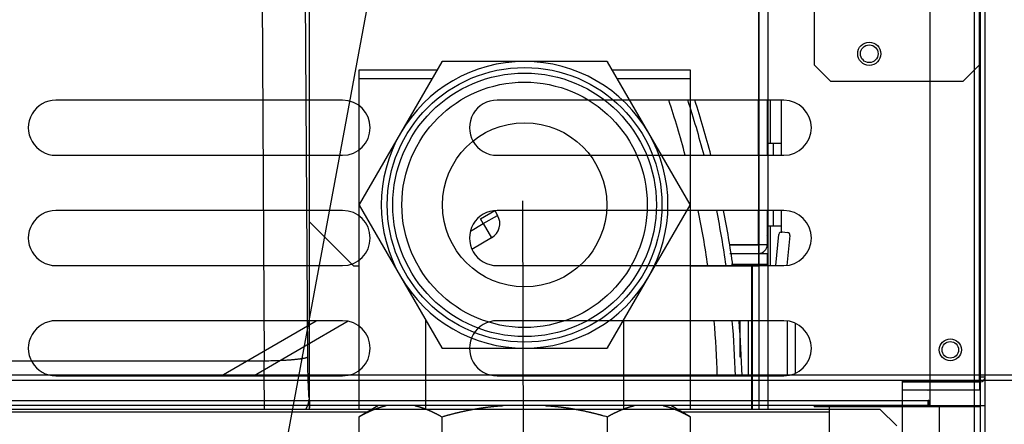
# Model space of a CAD drawing. Extents: x -222 to 438, y -200 to 1127.
# Drawn here: x 89 to 268, y 30 to 104 of the extents above; entities that cross this region are included whole.
import ezdxf

# ---------------------------------------------------------------- set-up
doc = ezdxf.new("R2010")
doc.units = 0
doc.layers.get('0').update_dxf_attribs({"linetype": 'CONTINUOUS'})
for name, color, linetype in [('2', 7, 'CONTINUOUS'), ('3', 7, 'CONTINUOUS'), ('4', 7, 'CONTINUOUS'), ('5', 7, 'CONTINUOUS')]:
    doc.layers.add(name, color=color, linetype=linetype)
doc.layers.get('0').off()
doc.styles.get("Standard").update_dxf_attribs({"font": 'monotxt.shx'})
doc.dimstyles.new('DSTYLE2', dxfattribs={"dimtxt": 32, "dimasz": 25, "dimexe": 0.5, "dimexo": 1, "dimgap": 0.75, "dimtad": 1, "dimrnd": 0.01, "dimzin": 11, "dimcen": 0.09, "dimazin": 3, "dimtp": 0.7, "dimtm": 1, "dimtfac": 1, "dimtdec": 4, "dimtofl": 0, "dimtmove": 0, "dimatfit": 3, "dimtolj": 1, "dimtzin": 0})

# ---------------------------------------------------------------- blocks, each defined once
blk = doc.blocks.new('_AH13')
at = {"color": 0, "linetype": 'CONTINUOUS'}
blk.add_solid([(0, 0), (1, -0.166667), (1, 0.166667), (0, 0)], dxfattribs=at)
blk = doc.blocks.new('*D7366')
at = {"layer": '3', "color": 1, "linetype": 'CONTINUOUS'}
for p, q in [((261.3254, 936.18803), (372.73751, 936.18803)), ((367.73751, 936.18803), (367.73751, 485.03804)), ((367.73751, 33.888056), (367.73751, 485.03804)), ((274.12547, 33.888056), (372.73751, 33.888056))]:
    blk.add_line(p, q, dxfattribs=at)
at = {"layer": '3', "color": 1, "xscale": 25, "yscale": 25, "zscale": 25}
for p, rotation in [((367.73751, 936.18803), 270), ((367.73751, 33.888056), 450)]:
    blk.add_blockref('_AH13', p, dxfattribs=dict(at, rotation=rotation))
at = {"layer": '3', "color": 1, "linetype": 'CONTINUOUS'}
blk.add_text('900', height=32, rotation=90, dxfattribs=at).set_placement((360.22751, 437.03804))
blk = doc.blocks.new('*D7367')
at = {"layer": '3', "color": 1, "linetype": 'CONTINUOUS'}
for p, q in [((238.13, 949.69), (438.02, 949.69)), ((433.02, 949.69), (433.02, 477.19)), ((433.02, 4.69), (433.02, 477.19)), ((212.87, 4.69), (438.02, 4.69))]:
    blk.add_line(p, q, dxfattribs=at)
at = {"layer": '3', "color": 1, "xscale": 25, "yscale": 25, "zscale": 25}
for p, rotation in [((433.02, 949.69), 270), ((433.02, 4.69), 90)]:
    blk.add_blockref('_AH13', p, dxfattribs=dict(at, rotation=rotation))
at = {"layer": '3', "color": 1, "linetype": 'CONTINUOUS'}
blk.add_text('945', height=32, rotation=90, dxfattribs=at).set_placement((425.51, 429.19))
blk = doc.blocks.new('*D7372')
at = {"layer": '4', "color": 1, "linetype": 'CONTINUOUS'}
blk.add_line((162.54271, 163.0251), (119.94406, -67.095724), dxfattribs=at)
blk = doc.blocks.new('*D7376')
at = {"layer": '5', "color": 1, "linetype": 'CONTINUOUS'}
for p, q in [((-89.328045, 83.532682), (-89.328045, -200.12753)), ((340.67192, 27.732701), (340.67192, -200.12753)), ((-89.328045, -195.12753), (125.67194, -195.12753)), ((340.67192, -195.12753), (125.67194, -195.12753))]:
    blk.add_line(p, q, dxfattribs=at)
at = {"layer": '5', "color": 1, "xscale": 25, "yscale": 25, "zscale": 25}
for p, rotation in [((-89.328045, -195.12753), 360), ((340.67192, -195.12753), 540)]:
    blk.add_blockref('_AH13', p, dxfattribs=dict(at, rotation=rotation))
at = {"layer": '5', "color": 1, "linetype": 'CONTINUOUS'}
blk.add_text('430', height=32, rotation=360, dxfattribs=at).set_placement((77.671939, -187.61753))
blk = doc.blocks.new('*D7378')
at = {"layer": '2', "color": 1, "linetype": 'CONTINUOUS'}
blk.add_line((180.26965, 71.032172), (180.49228, -57.922339), dxfattribs=at)
blk.add_circle((180.54408, -87.922294), 30, dxfattribs=at)
blk.add_text('5', height=30, dxfattribs=at).set_placement((165.54408, -102.92229))
blk = doc.blocks.new('*D7379')
at = {"layer": '2', "color": 1, "linetype": 'CONTINUOUS'}
blk.add_line((245.92303, 122.6625), (362.80222, 122.97954), dxfattribs=at)
blk.add_circle((392.80211, 123.06091), 30, dxfattribs=at)
blk.add_text('3', height=30, dxfattribs=at).set_placement((377.80211, 108.06091))

msp = doc.modelspace()

# ---------------------------------------------------------------- linework, layer by layer
at = {"layer": '2', "color": 7, "linetype": 'CONTINUOUS'}
for p, q in [((263.22542, 420.30546), (263.2254, 39.106029)), ((264.12544, 39.106015), (264.12544, 420.30546)), ((249.3254, 38.305509), (249.32536, 38.205655)), ((263.12541, 39.005551), (263.2254, 39.005497)), ((263.22542, 38.205543), (263.12552, 38.205543)), ((263.2254, 39.005497), (263.2254, 39.106029)), ((263.2254, 39.005497), (263.2254, 38.205497)), ((263.22542, 39.106015), (264.12544, 39.106015)), ((263.3254, 39.105498), (263.29611, 39.106029)), ((263.3254, 39.106029), (263.3254, 39.105498))]:
    msp.add_line(p, q, dxfattribs=at)
at = {"layer": '2', "color": 150, "linetype": 'CONTINUOUS'}
for p, q in [((223.12543, 193.20549), (223.12547, 33.205467)), ((224.72549, 193.20554), (224.72543, 33.2055)), ((223.02546, 175.70584), (223.02546, 59.205998)), ((150.62519, 94.805553), (164.74633, 94.805553)), ((150.62519, 93.205553), (150.62519, 94.805553)), ((196.50092, 94.805553), (210.62519, 94.805553)), ((210.62519, 94.805553), (210.62519, 93.205553)), ((263.12543, 38.305508), (263.12544, 95.705494)), ((150.62515, 93.205594), (163.82257, 93.205553)), ((150.62519, 33.205501), (150.62519, 93.205553)), ((197.42468, 93.205553), (210.62517, 93.205594)), ((210.62519, 93.205553), (210.62519, 33.2055)), ((149.62544, 59.20562), (141.62403, 67.207086)), ((149.6254, 59.205498), (149.62536, 59.205542)), ((149.62544, 59.205498), (149.6254, 59.205498)), ((150.62519, 59.205647), (149.62544, 59.20562)), ((210.62519, 59.205495), (210.62517, 59.205548)), ((223.02543, 59.205974), (210.62519, 59.205975)), ((223.12543, 59.20594), (223.02543, 59.205974)), ((223.12541, 57.205495), (223.12547, 57.205473)), ((162.62519, 49.480047), (162.62519, 33.205501)), ((198.62519, 33.2055), (198.62519, 49.485464)), ((249.12543, 38.305509), (263.12543, 38.305508)), ((249.12543, 24.805509), (249.12543, 38.305509)), ((249.22543, 38.205666), (263.12548, 38.205665)), ((263.12548, 38.20561), (263.12543, 36.705546)), ((263.12548, 36.705665), (249.22543, 36.705666)), ((253.82541, 36.705481), (253.82536, 36.705543)), ((263.12541, 36.705546), (263.12541, 36.705402))]:
    msp.add_line(p, q, dxfattribs=at)
at = {"layer": '2', "color": 1, "linetype": 'CONTINUOUS'}
for p, q in [((141.55098, 151.7146), (141.55098, 35.319604)), ((141.62401, 34.135527), (141.62401, 151.71603)), ((132.91767, 121.95811), (133.4119, 41.958129)), ((141.29825, 42.700824), (140.80402, 122.70081)), ((133.4119, 41.958129), (-48.087135, 41.958129)), ((141.62403, 33.205467), (141.62401, 34.135527))]:
    msp.add_line(p, q, dxfattribs=at)
at = {"layer": '2', "color": 30, "linetype": 'CONTINUOUS'}
for p, q in [((263.12543, 95.705494), (263.12543, 149.70549)), ((233.12543, 111.20549), (233.12543, 95.705494)), ((233.12543, 95.705494), (236.12543, 92.705494)), ((260.12543, 92.705494), (263.12543, 95.705494)), ((236.12543, 92.705494), (260.12543, 92.705494))]:
    msp.add_line(p, q, dxfattribs=at)
at = {"layer": '2', "color": 40, "linetype": 'CONTINUOUS'}
for p, q in [((165.59028, 96.267322), (158.10697, 83.305841)), ((180.62363, 96.305841), (165.657, 96.305841)), ((195.59026, 96.305841), (180.62363, 96.305841)), ((203.14029, 83.305841), (195.65697, 96.267322)), ((158.10697, 83.305841), (150.62365, 70.344359)), ((210.6236, 70.344359), (203.14029, 83.305841)), ((150.62365, 70.267322), (158.10697, 57.305841)), ((203.14029, 57.305841), (210.6236, 70.267322)), ((158.10697, 57.305841), (165.59028, 44.344359)), ((195.65697, 44.344359), (203.14029, 57.305841)), ((165.657, 44.305841), (180.62363, 44.305841)), ((180.62363, 44.305841), (195.59026, 44.305841))]:
    msp.add_line(p, q, dxfattribs=at)
at = {"layer": '2', "color": 6, "linetype": 'CONTINUOUS'}
for p, q in [((221.82544, 33.2055), (221.82544, 59.205495)), ((221.9254, 33.205467), (221.9254, 59.205548))]:
    msp.add_line(p, q, dxfattribs=at)
at = {"layer": '2', "color": 94, "linetype": 'CONTINUOUS'}
for p, q in [((245.12541, 33.2055), (-161.87459, 33.205505)), ((248.12541, 30.2055), (245.12541, 33.2055))]:
    msp.add_line(p, q, dxfattribs=at)
at = {"layer": '2', "color": 40, "linetype": 'CONTINUOUS'}
for points in [[(165.59028, 96.267322), (165.5925, 96.268609, -0.000021289), (165.59472, 96.269895, -0.000021289), (165.59695, 96.271182, -0.000021289), (165.59917, 96.272468, -0.0000212889), (165.60139, 96.273754, -0.000021289), (165.60361, 96.27504, -0.0000212892), (165.60584, 96.276325, -0.0000212889), (165.60806, 96.277611, -0.000021288), (165.61028, 96.278896, -0.0000212892), (165.61251, 96.280181, -0.0000212923), (165.61473, 96.281466, -0.000021288), (165.61695, 96.28275, -0.0000212771), (165.61918, 96.284035, -0.0000212922), (165.6214, 96.285319, -0.0000213302), (165.62363, 96.286603, -0.0000212771), (165.62585, 96.287887, -0.0000211473), (165.62807, 96.28917, -0.0000213307), (165.6303, 96.290454, -0.0000217628), (165.63253, 96.29174, -0.0000211446), (165.63475, 96.293021, -0.0000197439), (165.63695, 96.294293, -0.0000217908), (165.6392, 96.295586, -0.0000259737), (165.64149, 96.296909, -0.0000197168), (165.64365, 96.298151, -0.0000067711), (165.64559, 96.299274, -0.0000278082), (165.6481, 96.300715, -0.0000478491), (165.65195, 96.302935, -0.0000233967), (165.657, 96.305841, -0.000012399)], [(195.59025, 96.305841), (195.59137, 96.3052, -0.000010647), (195.59248, 96.30456, -0.0000106479), (195.59359, 96.303919, -0.000010648), (195.59471, 96.303278, -0.0000106474), (195.59582, 96.302637, -0.0000106471), (195.59693, 96.301996, -0.000010647), (195.59805, 96.301355, -0.0000106467), (195.59916, 96.300714, -0.0000106459), (195.60027, 96.300073, -0.0000106463), (195.60138, 96.299432, -0.0000106476), (195.6025, 96.298791, -0.0000106452), (195.60361, 96.298149, -0.0000106393), (195.60472, 96.297508, -0.0000106468), (195.60583, 96.296867, -0.0000106654), (195.60695, 96.296226, -0.0000106388), (195.60806, 96.295584, -0.0000105734), (195.60917, 96.294943, -0.0000106649), (195.61028, 96.294302, -0.0000108806), (195.6114, 96.293659, -0.0000105714), (195.61251, 96.293019, -0.000009871), (195.61361, 96.292383, -0.0000108938), (195.61473, 96.291736, -0.000012984), (195.61588, 96.291074, -0.0000098568), (195.61696, 96.290453, -0.0000033864), (195.61793, 96.289891, -0.0000139), (195.61918, 96.28917, -0.0000239164), (195.6211, 96.288058, -0.0000116951), (195.62363, 96.286603, -0.0000061982)], [(195.62363, 96.286603), (195.62474, 96.285961, -0.0000106419), (195.62585, 96.285319, -0.000010641), (195.62696, 96.284678, -0.0000106408), (195.62807, 96.284036, -0.0000106413), (195.62918, 96.283394, -0.0000106418), (195.6303, 96.282751, -0.000010642), (195.63141, 96.282109, -0.0000106421), (195.63252, 96.281467, -0.000010642), (195.63363, 96.280825, -0.0000106429), (195.63474, 96.280182, -0.0000106447), (195.63585, 96.27954, -0.0000106428), (195.63696, 96.278898, -0.0000106377), (195.63808, 96.278255, -0.0000106453), (195.63919, 96.277612, -0.0000106647), (195.6403, 96.27697, -0.0000106383), (195.64141, 96.276327, -0.0000105738), (195.64252, 96.275684, -0.0000106657), (195.64363, 96.275041, -0.0000108821), (195.64475, 96.274397, -0.0000105731), (195.64586, 96.273755, -0.0000098728), (195.64696, 96.273117, -0.0000108969), (195.64808, 96.272469, -0.0000129896), (195.64923, 96.271806, -0.00000986), (195.6503, 96.271183, -0.0000033847), (195.65128, 96.27062, -0.000013908), (195.65253, 96.269896, -0.0000239324), (195.65445, 96.268782, -0.0000117013), (195.65697, 96.267322, -0.0000062008)], [(150.62365, 70.267322), (150.62365, 70.268863, -0.000012776), (150.62365, 70.270404, -0.0000127773), (150.62364, 70.271946, -0.0000127777), (150.62364, 70.273487, -0.0000127767), (150.62364, 70.275028, -0.0000127762), (150.62364, 70.276569, -0.0000127759), (150.62364, 70.27811, -0.0000127757), (150.62364, 70.279651, -0.0000127751), (150.62364, 70.281192, -0.0000127749), (150.62363, 70.282733, -0.0000127744), (150.62363, 70.284274, -0.000012774), (150.62363, 70.285814, -0.0000127737), (150.62363, 70.287355, -0.0000127733), (150.62363, 70.288896, -0.0000127729), (150.62363, 70.290437, -0.0000127726), (150.62363, 70.291977, -0.0000127721), (150.62363, 70.293518, -0.0000127719), (150.62363, 70.295058, -0.0000127713), (150.62363, 70.296599, -0.000012771), (150.62363, 70.298139, -0.0000127706), (150.62363, 70.29968, -0.0000127703), (150.62363, 70.30122, -0.00001277), (150.62363, 70.30276, -0.0000127696), (150.62363, 70.304301, -0.0000127688), (150.62363, 70.305841, -0.000012769), (150.62363, 70.307381, -0.0000127692), (150.62363, 70.308921, -0.0000127688), (150.62363, 70.310462, -0.000012769), (150.62363, 70.312002, -0.00001277), (150.62363, 70.313543, -0.0000127723), (150.62363, 70.315083, -0.00001277), (150.62363, 70.316623, -0.000012764), (150.62363, 70.318164, -0.0000127733), (150.62363, 70.319705, -0.0000127967), (150.62363, 70.321245, -0.000012765), (150.62363, 70.322786, -0.0000126876), (150.62363, 70.324326, -0.0000127979), (150.62363, 70.325867, -0.0000130578), (150.62363, 70.327411, -0.000012687), (150.62363, 70.328949, -0.0000118466), (150.62364, 70.330478, -0.0000130757), (150.62364, 70.332031, -0.000015587), (150.62364, 70.333621, -0.0000118313), (150.62364, 70.335113, -0.000004061), (150.62364, 70.336462, -0.0000166893), (150.62364, 70.338195, -0.0000287188), (150.62365, 70.340865, -0.0000140413), (150.62365, 70.34436, -0.0000074407)], [(210.6236, 70.34436), (210.6236, 70.341792, -0.000021289), (210.62361, 70.339225, -0.000021289), (210.62361, 70.336657, -0.000021289), (210.62361, 70.334089, -0.0000212889), (210.62361, 70.331521, -0.000021289), (210.62362, 70.328953, -0.0000212892), (210.62362, 70.326385, -0.0000212889), (210.62362, 70.323817, -0.000021288), (210.62362, 70.321249, -0.0000212892), (210.62362, 70.318681, -0.0000212923), (210.62362, 70.316113, -0.000021288), (210.62362, 70.313545, -0.0000212771), (210.62363, 70.310977, -0.0000212922), (210.62363, 70.308409, -0.0000213302), (210.62363, 70.305841, -0.0000212771), (210.62363, 70.303273, -0.0000211473), (210.62363, 70.300706, -0.0000213307), (210.62362, 70.298137, -0.0000217628), (210.62362, 70.295564, -0.0000211446), (210.62362, 70.293001, -0.0000197439), (210.62362, 70.290454, -0.0000217908), (210.62362, 70.287865, -0.0000259737), (210.62362, 70.285216, -0.0000197168), (210.62362, 70.282729, -0.0000067711), (210.62362, 70.280481, -0.0000278082), (210.62361, 70.277593, -0.0000478491), (210.62361, 70.273146, -0.0000233967), (210.6236, 70.267321, -0.000012399)], [(165.657, 44.305841), (165.65477, 44.307122, -0.000021289), (165.65255, 44.308403, -0.000021289), (165.65032, 44.309685, -0.000021289), (165.6481, 44.310967, -0.0000212889), (165.64587, 44.312249, -0.000021289), (165.64365, 44.313531, -0.0000212892), (165.64142, 44.314813, -0.0000212889), (165.6392, 44.316096, -0.000021288), (165.63697, 44.317378, -0.0000212892), (165.63475, 44.318661, -0.0000212923), (165.63252, 44.319944, -0.000021288), (165.6303, 44.321228, -0.0000212771), (165.62807, 44.322511, -0.0000212922), (165.62585, 44.323795, -0.0000213302), (165.62363, 44.325079, -0.0000212771), (165.6214, 44.326363, -0.0000211473), (165.61918, 44.327647, -0.0000213307), (165.61695, 44.328932, -0.0000217628), (165.61473, 44.330219, -0.0000211446), (165.61251, 44.331501, -0.0000197439), (165.6103, 44.332776, -0.0000217908), (165.60806, 44.334071, -0.0000259737), (165.60577, 44.335397, -0.0000197168), (165.60361, 44.336642, -0.0000067711), (165.60167, 44.337768, -0.0000278083), (165.59917, 44.339214, -0.0000478491), (165.59532, 44.341442, -0.0000233967), (165.59028, 44.34436, -0.000012399)], [(195.65697, 44.34436), (195.65564, 44.343588, -0.000012776), (195.6543, 44.342815, -0.0000127773), (195.65297, 44.342043, -0.0000127777), (195.65164, 44.341271, -0.0000127767), (195.6503, 44.340499, -0.0000127762), (195.64897, 44.339727, -0.0000127759), (195.64764, 44.338955, -0.0000127757), (195.6463, 44.338184, -0.0000127751), (195.64497, 44.337412, -0.0000127749), (195.64363, 44.336641, -0.0000127744), (195.6423, 44.335869, -0.0000127741), (195.64097, 44.335098, -0.0000127737), (195.63963, 44.334327, -0.0000127733), (195.6383, 44.333555, -0.0000127729), (195.63696, 44.332784, -0.0000127726), (195.63563, 44.332013, -0.0000127721), (195.6343, 44.331243, -0.0000127719), (195.63296, 44.330472, -0.0000127713), (195.63163, 44.329701, -0.000012771), (195.6303, 44.32893, -0.0000127706), (195.62896, 44.32816, -0.0000127703), (195.62763, 44.32739, -0.00001277), (195.62629, 44.326619, -0.0000127696), (195.62496, 44.325849, -0.0000127688), (195.62363, 44.325079, -0.000012769), (195.62229, 44.324309, -0.0000127692), (195.62096, 44.323539, -0.0000127688), (195.61962, 44.322769, -0.000012769), (195.61829, 44.321999, -0.0000127701), (195.61696, 44.321229, -0.0000127723), (195.61562, 44.320459, -0.00001277), (195.61429, 44.319689, -0.000012764), (195.61295, 44.31892, -0.0000127733), (195.61162, 44.31815, -0.0000127967), (195.61028, 44.31738, -0.000012765), (195.60895, 44.316611, -0.0000126876), (195.60761, 44.315841, -0.000012798), (195.60628, 44.315071, -0.0000130578), (195.60494, 44.3143, -0.000012687), (195.60361, 44.313532, -0.0000118466), (195.60228, 44.312769, -0.0000130757), (195.60094, 44.311994, -0.000015587), (195.59956, 44.3112, -0.0000118313), (195.59827, 44.310455, -0.000004061), (195.5971, 44.309782, -0.0000166893), (195.5956, 44.308917, -0.0000287188), (195.59328, 44.307585, -0.0000140413), (195.59025, 44.305841, -0.0000074407)]]:
    msp.add_lwpolyline(points, format="xyb", dxfattribs=at)
at = {"layer": '2', "color": 150, "linetype": 'CONTINUOUS'}
for points in [[(223.02546, 59.205998), (223.02546, 59.205975), (223.02546, 59.205953), (223.02546, 59.20593), (223.02546, 59.205908), (223.02546, 59.205885), (223.02546, 59.205863), (223.02546, 59.20584), (223.02546, 59.205818), (223.02546, 59.205795), (223.02546, 59.205773), (223.02546, 59.20575), (223.02546, 59.205728), (223.02546, 59.205705), (223.02546, 59.205683), (223.02546, 59.205663), (223.02546, 59.205638), (223.02546, 59.205599), (223.02546, 59.205548)], [(249.22543, 36.705492), (249.22543, 36.705492), (249.22543, 36.705492), (249.22543, 36.705492), (249.22543, 36.705492), (249.22543, 36.705492), (249.22543, 36.705492), (249.22543, 36.705492), (249.22543, 36.705492), (249.22543, 36.705492), (249.22543, 36.705492), (249.22543, 36.705492), (249.22543, 36.705492), (249.22543, 36.705492), (249.22543, 36.705492), (249.22543, 36.705492), (249.22543, 36.705492), (249.22543, 36.705492), (249.22543, 36.705492)], [(253.82536, 36.705543), (253.82536, 36.705548), (253.82536, 36.705554), (253.82536, 36.705559), (253.82536, 36.705565), (253.82536, 36.705571), (253.82536, 36.705576), (253.82536, 36.705582), (253.82536, 36.705588), (253.82536, 36.705593), (253.82536, 36.705599), (253.82536, 36.705604), (253.82536, 36.70561), (253.82536, 36.705616), (253.82536, 36.705621), (253.82536, 36.705626), (253.82536, 36.705633), (253.82536, 36.705642), (253.82536, 36.705655)]]:
    msp.add_lwpolyline(points, dxfattribs=at)
at = {"layer": '2', "color": 1, "linetype": 'CONTINUOUS'}
for points in [[(141.29825, 42.700824), (141.26405, 42.66772, -0.064359956), (141.21235, 42.634254, -0.037749386), (141.1425, 42.600393, -0.024190982), (141.05467, 42.566264, -0.017459809), (140.94746, 42.531994, -0.012748516), (140.82134, 42.497701, -0.0097652648), (140.67536, 42.4635, -0.0076304428), (140.51025, 42.429514, -0.0062306546), (140.32526, 42.395885, -0.0051292987), (140.12141, 42.362728, -0.0043500472), (139.89827, 42.330197, -0.0037104583), (139.65713, 42.298395, -0.0032387208), (139.3979, 42.267484, -0.0028418842), (139.12207, 42.237548, -0.0025398494), (138.82988, 42.208747, -0.0022715876), (138.52316, 42.181146, -0.0020539913), (138.20253, 42.154897, -0.00188743), (137.86928, 42.130025, -0.0017667132), (137.52408, 42.106667, -0.0015971944), (137.17085, 42.084859, -0.0014104256), (136.81138, 42.064734, -0.0014388827), (136.43926, 42.046129, -0.0015733554), (136.05289, 42.029097, -0.0011701694), (135.68632, 42.014111, -0.0004808893), (135.35205, 42.001428, -0.0014780329), (134.92366, 41.988877, -0.0023543493), (134.26811, 41.974321, -0.0011560797), (133.4119, 41.958129, -0.0006238996)], [(141.55098, 35.319604), (141.54605, 35.251428, -0.003759873), (141.54008, 35.18299, -0.0037022297), (141.53304, 35.114278, -0.003682071), (141.52496, 35.045313, -0.0037088846), (141.51578, 34.976101, -0.0037160276), (141.50553, 34.906662, -0.0037187681), (141.49416, 34.836999, -0.0037165044), (141.48171, 34.767132, -0.003722739), (141.46811, 34.697066, -0.0037208149), (141.4534, 34.626821, -0.0037243768), (141.43754, 34.556404, -0.003719086), (141.42054, 34.485834, -0.0037184276), (141.40237, 34.415121, -0.0037151271), (141.38306, 34.344277, -0.0037215391), (141.36254, 34.27331, -0.0037036957), (141.34088, 34.202263, -0.0036774244), (141.31802, 34.131156, -0.003701581), (141.29395, 34.059907, -0.003775397), (141.2686, 33.988494, -0.0036516469), (141.24222, 33.917328, -0.0033956202), (141.21483, 33.84656, -0.0037505453), (141.18563, 33.77465, -0.0044777467), (141.1543, 33.701077, -0.0033567494), (141.12417, 33.631997, -0.0010979428), (141.09633, 33.569543, -0.004765005), (141.05778, 33.4895, -0.0081383586), (140.99482, 33.36647, -0.0039066888), (140.91019, 33.205501, -0.0020434086)], [(141.62403, 34.135494), (141.62395, 34.10514, -0.0012907751), (141.62371, 34.074735, -0.0012835136), (141.62332, 34.044278, -0.0012818607), (141.62277, 34.013772, -0.0012869909), (141.62205, 33.983216, -0.0012894496), (141.62119, 33.952611, -0.0012913676), (141.62015, 33.921958, -0.0012926857), (141.61896, 33.891258, -0.001295282), (141.6176, 33.860511, -0.0012969114), (141.61609, 33.829718, -0.001299494), (141.6144, 33.79888, -0.0013006497), (141.61256, 33.767998, -0.0013023301), (141.61054, 33.737074, -0.001304683), (141.60836, 33.706105, -0.0013093966), (141.60602, 33.675091, -0.0013073441), (141.60351, 33.644044, -0.0013013478), (141.60082, 33.612969, -0.001314252), (141.59797, 33.581823, -0.0013437842), (141.59494, 33.550589, -0.001305812), (141.59176, 33.519447, -0.0012194037), (141.58844, 33.488455, -0.0013500251), (141.58487, 33.456924, -0.0016157446), (141.58101, 33.424615, -0.0012220447), (141.57728, 33.394261, -0.0004087797), (141.57383, 33.366801, -0.0017361222), (141.569, 33.331465, -0.0029935229), (141.56105, 33.276949, -0.0014566716), (141.55033, 33.205501, -0.00076841)]]:
    msp.add_lwpolyline(points, format="xyb", dxfattribs=at)
at = {"layer": '2', "color": 7, "linetype": 'CONTINUOUS'}
msp.add_lwpolyline([(264.1254, 39.105498), (264.1254, 39.105498), (264.1254, 39.105498), (264.1254, 39.105498), (264.1254, 39.105498), (264.1254, 39.105498), (264.1254, 39.105498), (264.1254, 39.105498), (264.1254, 39.105498), (264.1254, 39.105498), (264.1254, 39.105498), (264.1254, 39.105498), (264.1254, 39.105498), (264.1254, 39.105498), (264.1254, 39.105498), (264.1254, 39.105498), (264.1254, 39.105498), (264.1254, 39.105498), (264.1254, 39.105498)], dxfattribs=at)
at = {"layer": '2', "color": 150, "linetype": 'CONTINUOUS'}
msp.add_lwpolyline([(253.40541, 36.705318), (253.40541, 36.705332), (253.40541, 36.705346, 1), (253.4054, 36.70536), (253.4054, 36.705374), (253.4054, 36.705388), (253.4054, 36.705402), (253.4054, 36.705416), (253.4054, 36.70543), (253.4054, 36.705444), (253.4054, 36.705458), (253.4054, 36.705472), (253.4054, 36.705487), (253.40539, 36.705501), (253.40539, 36.705515), (253.40539, 36.705527), (253.40539, 36.705543), (253.40539, 36.705567), (253.40539, 36.705599)], format="xyb", dxfattribs=at)
at = {"layer": '2', "color": 30, "linetype": 'CONTINUOUS'}
msp.add_circle((243.12543, 97.705494), 2.1, dxfattribs=at)
at = {"layer": '2', "color": 150, "linetype": 'CONTINUOUS'}
for centre, radius in [((243.12543, 97.705494), 1.6), ((257.8254, 44.005513), 2)]:
    msp.add_circle(centre, radius, dxfattribs=at)
at = {"layer": '2', "color": 40, "linetype": 'CONTINUOUS'}
for radius in [24.9015, 23.9015]:
    msp.add_circle((180.62363, 70.305841), radius, dxfattribs=at)
at = {"layer": '2', "color": 6, "linetype": 'CONTINUOUS'}
for radius in [22.25, 14.9]:
    msp.add_circle((180.62363, 70.305841), radius, dxfattribs=at)
at = {"layer": '2', "color": 7, "linetype": 'CONTINUOUS'}
msp.add_circle((257.8254, 44.005498), 1.5, dxfattribs=at)
at = {"layer": '2', "color": 40, "linetype": 'CONTINUOUS'}
for start, end in [(89.999998, 150), (30, 89.999998), (150, 210), (330, 390), (210, 270), (270, 330)]:
    msp.add_arc((180.62363, 70.305841), 26, start, end, dxfattribs=at)
at = {"layer": '2', "color": 1, "linetype": 'CONTINUOUS'}
msp.add_arc((133.12423, 55.20554), 8.5, 0, 0.40913245, dxfattribs=at)
at = {"layer": '2', "color": 150, "linetype": 'CONTINUOUS'}
for centre, radius, start, end in [((249.22543, 36.605492), 1.6, 89.999997, 93.583221), ((249.22543, 36.605492), 0.1, 89.999997, 180), ((253.72541, 38.305478), 1.6, 270, 273.57635)]:
    msp.add_arc(centre, radius, start, end, dxfattribs=at)
at = {"layer": '2', "color": 7, "linetype": 'CONTINUOUS'}
for radius in [0.9, 0.1]:
    msp.add_arc((263.2254, 39.105498), radius, 270, 360, dxfattribs=at)
at = {"layer": '2', "color": 1, "linetype": 'CONTINUOUS', "extrusion": (0.095933, 0.095933, 0.095933)}
msp.add_open_spline([(141.62412, 33.205501), (141.62413, 40.538848), (141.62413, 47.872195), (141.62413, 55.205543)], degree=3, dxfattribs=at)
at = {"layer": '2', "color": 1, "linetype": 'CONTINUOUS', "extrusion": (2.363063, 2.363063, 2.363063)}
msp.add_open_spline([(133.44309, 33.205501), (133.4395, 33.746383), (133.42995, 35.354287), (133.41793, 38.260205), (133.4131, 40.698058), (133.4119, 41.958129)], degree=3, knots=[2.3630635, 2.3630635, 2.3630635, 2.3630635, 2.4937776, 2.7404204, 3, 3, 3, 3], dxfattribs=at)
at = {"layer": '2', "color": 1, "linetype": 'CONTINUOUS', "extrusion": (2, 2, 2)}
msp.add_open_spline([(141.55098, 35.319604), (141.51557, 35.790746), (141.45073, 36.824435), (141.37453, 38.599037), (141.32096, 40.574455), (141.30275, 41.976221), (141.29825, 42.700824)], degree=3, knots=[2, 2, 2, 2, 2.2469845, 2.4937776, 2.7404204, 3, 3, 3, 3], dxfattribs=at)
msp.add_open_spline([(141.55098, 35.319604), (141.59642, 34.885376), (141.62401, 34.488668), (141.62403, 34.135494)], degree=3, dxfattribs=at)
at = {"layer": '3', "color": 7, "linetype": 'CONTINUOUS'}
for p, q in [((254.12545, 933.88815), (254.1257, 33.887956)), ((264.12547, 33.888056), (264.12547, 933.88806)), ((-170.57448, 34.788021), (253.82543, 34.788021)), ((253.82547, 34.888056), (253.92547, 34.888056)), ((253.82547, 34.788056), (253.82547, 34.888056)), ((253.82547, 33.888056), (253.82547, 34.788056)), ((253.82547, 34.688056), (253.92536, 34.688095)), ((253.92547, 34.888056), (253.92547, 33.888056)), ((253.82547, 33.888056), (-170.57453, 33.888056)), ((253.92536, 33.887956), (253.82547, 33.888056)), ((253.92547, 33.888056), (254.12568, 33.888056)), ((254.12568, 33.888056), (264.12547, 33.888056))]:
    msp.add_line(p, q, dxfattribs=at)
at = {"layer": '3', "color": 94, "linetype": 'CONTINUOUS'}
for p, q in [((152.0256, 32.688041), (-54.190742, 32.688038)), ((235.87223, 32.688042), (209.22165, 32.688042))]:
    msp.add_line(p, q, dxfattribs=at)
at = {"layer": '3', "color": 40, "linetype": 'CONTINUOUS'}
for p, q in [((154.10409, 33.888056), (150.62355, 31.878712)), ((210.62352, 31.878712), (207.14316, 33.888056)), ((235.87214, 33.688104), (235.87223, 28.03373)), ((255.87223, 28.03373), (255.87223, 33.688045)), ((150.62365, 18.497413), (150.62365, 31.878611)), ((165.59028, 31.878712), (165.59028, 18.4974)), ((165.65706, 18.4974), (165.65706, 31.878712)), ((195.59026, 31.878712), (195.59026, 18.4974)), ((195.65704, 18.4974), (195.65704, 31.878712)), ((210.6236, 31.878611), (210.6236, 18.497413))]:
    msp.add_line(p, q, dxfattribs=at)
at = {"layer": '3', "color": 30, "linetype": 'CONTINUOUS'}
for p, q in [((233.12543, 33.888056), (233.12543, 33.688045)), ((236.12543, 33.688045), (233.12543, 33.688045)), ((236.12537, 33.688104), (236.12543, 33.888056)), ((260.12543, 33.688045), (236.12543, 33.688045)), ((260.1254, 33.887956), (260.1254, 33.688104)), ((263.12543, 33.688045), (260.12543, 33.688045)), ((263.12543, 33.688045), (263.12537, 33.887956))]:
    msp.add_line(p, q, dxfattribs=at)
at = {"layer": '3', "color": 40, "linetype": 'CONTINUOUS'}
for points in [[(150.62355, 31.878712), (150.7137, 31.930394, -0.000972756), (150.80344, 31.981389, -0.0009877516), (150.89278, 32.031667, -0.000999498), (150.98172, 32.081264, -0.0010059263), (151.07026, 32.130159, -0.001014656), (151.15843, 32.178385, -0.0010234372), (151.2462, 32.225919, -0.0010330344), (151.33362, 32.272794, -0.0010412573), (151.42066, 32.318989, -0.0010506821), (151.50734, 32.364536, -0.0010591126), (151.59367, 32.409412, -0.0010686321), (151.67965, 32.45365, -0.0010770584), (151.76528, 32.497228, -0.0010865927), (151.85057, 32.540177, -0.0010950622), (151.93553, 32.582475, -0.0011046222), (152.02017, 32.624154, -0.0011131131), (152.10448, 32.665192, -0.0011226853), (152.18849, 32.705619, -0.0011311936), (152.27217, 32.745414, -0.0011407702), (152.35556, 32.784607, -0.0011492863), (152.43863, 32.823177, -0.0011588578), (152.52142, 32.861152, -0.0011673731), (152.60392, 32.898513, -0.0011769293), (152.68613, 32.935287, -0.0011854346), (152.76806, 32.971454, -0.0011949651), (152.84972, 33.007043, -0.0012034503), (152.93111, 33.042032, -0.0012129444), (153.01223, 33.07645, -0.0012213996), (153.09309, 33.110277, -0.0012308454), (153.1737, 33.143539, -0.0012392594), (153.25406, 33.176216, -0.0012486459), (153.33417, 33.208336, -0.0012570091), (153.41404, 33.239877, -0.0012663216), (153.49367, 33.270868, -0.0012746163), (153.57307, 33.301288, -0.0012838503), (153.65224, 33.331162, -0.001292088), (153.73119, 33.360471, -0.001301199), (153.80992, 33.389242, -0.001309282), (153.88843, 33.417453, -0.001318372), (153.96674, 33.445131, -0.0013265969), (154.04484, 33.472256, -0.0013352301), (154.12274, 33.498852, -0.0013424714), (154.20044, 33.524901, -0.0013521607), (154.27795, 33.550428, -0.0013623554), (154.35528, 33.575414, -0.0013676232), (154.4324, 33.599878, -0.0013669589), (154.50932, 33.623798, -0.0013870527), (154.58614, 33.647222, -0.0014226271), (154.66289, 33.670141, -0.001390973), (154.73918, 33.692479, -0.0013061206), (154.81485, 33.714185, -0.0014480253), (154.89156, 33.735667, -0.0017341904), (154.96989, 33.757039, -0.0013271307), (155.04333, 33.776804, -0.0004619923), (155.10964, 33.794419, -0.0018783962), (155.19449, 33.815904, -0.0032632568), (155.32478, 33.847526, -0.0016129486), (155.49517, 33.888056, -0.0008598618)], [(160.71876, 33.888056), (160.79373, 33.870765, -0.0014834488), (160.86883, 33.852983, -0.0014730537), (160.94407, 33.83469, -0.0014647283), (161.01944, 33.815904, -0.0014591883), (161.09495, 33.796602, -0.0014521249), (161.1706, 33.776804, -0.0014451522), (161.24641, 33.756486, -0.0014374848), (161.32236, 33.735667, -0.0014305871), (161.39848, 33.714326, -0.0014227739), (161.47475, 33.692479, -0.0014156128), (161.55119, 33.670105, -0.001407565), (161.62779, 33.647222, -0.0014002374), (161.70457, 33.623807, -0.0013919949), (161.78152, 33.599878, -0.0013844954), (161.85866, 33.575412, -0.0013760674), (161.93597, 33.550428, -0.0013684147), (162.01348, 33.524902, -0.0013598174), (162.09118, 33.498852, -0.001352024), (162.16908, 33.472256, -0.0013432721), (162.24718, 33.445131, -0.0013353519), (162.32548, 33.417453, -0.00132646), (162.404, 33.389242, -0.001318426), (162.48273, 33.360471, -0.0013094082), (162.56167, 33.331162, -0.0013012739), (162.64085, 33.301288, -0.0012921441), (162.72024, 33.270868, -0.0012839219), (162.79987, 33.239877, -0.001274694), (162.87974, 33.208336, -0.001266396), (162.95985, 33.176216, -0.001257083), (163.0402, 33.143539, -0.0012487211), (163.12081, 33.110277, -0.0012393361), (163.20167, 33.07645, -0.0012309237), (163.28279, 33.042032, -0.0012214768), (163.36417, 33.007043, -0.0012130183), (163.44583, 32.971454, -0.0012035303), (163.52776, 32.935287, -0.0011950597), (163.60997, 32.898513, -0.00118551), (163.69247, 32.861152, -0.0011769554), (163.77525, 32.823177, -0.0011674688), (163.85833, 32.784607, -0.0011591284), (163.94171, 32.745414, -0.0011493142), (164.0254, 32.705619, -0.0011401941), (164.10939, 32.665194, -0.0011314642), (164.1937, 32.624154, -0.0011250162), (164.27835, 32.582469, -0.001112536), (164.3633, 32.540177, -0.001097148), (164.44855, 32.497254, -0.0010974266), (164.53422, 32.45365, -0.0011114417), (164.62038, 32.409308, -0.0010694106), (164.70652, 32.364536, -0.0009895996), (164.79248, 32.319399, -0.001085484), (164.88024, 32.272794, -0.0012853603), (164.97048, 32.2243, -0.0009611542), (165.05542, 32.178385, -0.0003192297), (165.13239, 32.136549, -0.0013505956), (165.23213, 32.081264, -0.0022845621), (165.3869, 31.994089, -0.0010927687), (165.59028, 31.878712, -0.0005720261)], [(165.65706, 31.878712), (165.864, 31.937957, -0.00077422), (166.06991, 31.996221, -0.0007852393), (166.27474, 32.053464, -0.000793144), (166.47855, 32.109735, -0.0007962732), (166.68133, 32.165006, -0.0008013304), (166.88313, 32.219325, -0.000806512), (167.08393, 32.272661, -0.0008122597), (167.28379, 32.32506, -0.0008168426), (167.48269, 32.376494, -0.0008223342), (167.68069, 32.427007, -0.0008270169), (167.87775, 32.476571, -0.0008324968), (168.07395, 32.525229, -0.0008370873), (168.26925, 32.572953, -0.0008424836), (168.46372, 32.619787, -0.0008470267), (168.65733, 32.665701, -0.000852351), (168.85013, 32.710738, -0.0008568283), (169.0421, 32.75487, -0.0008620706), (169.2333, 32.798139, -0.0008664803), (169.42371, 32.840515, -0.0008716357), (169.61337, 32.882041, -0.0008759719), (169.80228, 32.922687, -0.0008810341), (169.99047, 32.962495, -0.0008852917), (170.17792, 33.001436, -0.000890255), (170.3647, 33.03955, -0.0008944284), (170.55077, 33.076809, -0.0008992871), (170.73618, 33.113252, -0.0009033711), (170.92093, 33.148851, -0.000908119), (171.10504, 33.183644, -0.0009121083), (171.28852, 33.217604, -0.0009167397), (171.47139, 33.250768, -0.0009206287), (171.65365, 33.283109, -0.0009251377), (171.83533, 33.314664, -0.0009289222), (172.01643, 33.345405, -0.0009333016), (172.19698, 33.375369, -0.000936972), (172.37697, 33.404528, -0.000941222), (172.55644, 33.432919, -0.0009447899), (172.73537, 33.460513, -0.0009488819), (172.91381, 33.487347, -0.0009522802), (173.09174, 33.513393, -0.0009562929), (173.2692, 33.538686, -0.0009597408), (173.44618, 33.563199, -0.0009633619), (173.62271, 33.586966, -0.0009660523), (173.79878, 33.60996, -0.0009703806), (173.97444, 33.632216, -0.0009751414), (174.14968, 33.653706, -0.0009762436), (174.32448, 33.674461, -0.0009732288), (174.4988, 33.694451, -0.0009848746), (174.67293, 33.713727, -0.0010074976), (174.84693, 33.732264, -0.0009823433), (175.01988, 33.750037, -0.000920076), (175.19146, 33.766996, -0.00101751), (175.36543, 33.783413, -0.0012151913), (175.54308, 33.799344, -0.000926936), (175.70967, 33.813875, -0.0003217803), (175.86012, 33.826653, -0.001308317), (176.0527, 33.841442, -0.0022614148), (176.34852, 33.862125, -0.001112493), (176.73544, 33.887956, -0.000591752)], [(184.37145, 33.887956), (184.5439, 33.878104, -0.001040435), (184.7166, 33.867529, -0.0010361189), (184.88956, 33.856201, -0.0010331767), (185.06278, 33.844149, -0.0010317999), (185.23628, 33.831339, -0.0010295481), (185.41008, 33.817799, -0.0010272748), (185.58419, 33.803498, -0.0010246174), (185.7586, 33.788463, -0.001022338), (185.93336, 33.772662, -0.0010195298), (186.10844, 33.756122, -0.001017045), (186.28388, 33.738811, -0.001014034), (186.45968, 33.720756, -0.0010113943), (186.63587, 33.701923, -0.0010081978), (186.81243, 33.682342, -0.001005397), (186.98941, 33.661977, -0.0010020171), (187.16678, 33.640857, -0.0009990624), (187.3446, 33.618947, -0.000995505), (187.52284, 33.596275, -0.0009924004), (187.70154, 33.572806, -0.0009886708), (187.88069, 33.548569, -0.0009854216), (188.06033, 33.523528, -0.0009815251), (188.24045, 33.497711, -0.0009781363), (188.42109, 33.471081, -0.000974079), (188.60223, 33.443668, -0.0009705559), (188.7839, 33.415434, -0.0009663434), (188.96611, 33.386409, -0.0009626912), (189.14889, 33.356554, -0.0009583299), (189.33223, 33.325898, -0.0009545542), (189.51616, 33.294404, -0.0009500499), (189.70067, 33.262099, -0.000946156), (189.88581, 33.228946, -0.0009415152), (190.07156, 33.194973, -0.0009375101), (190.25797, 33.160142, -0.0009327374), (190.44502, 33.12448, -0.0009286218), (190.63275, 33.087948, -0.0009237302), (190.82115, 33.050575, -0.0009195277), (191.01027, 33.01232, -0.000914499), (191.20008, 32.973214, -0.0009101513), (191.39064, 32.933213, -0.00090508), (191.58193, 32.892349, -0.0009008187), (191.774, 32.850577, -0.0008953984), (191.96683, 32.80793, -0.000890441), (192.16046, 32.764364, -0.0008857764), (192.3549, 32.719905, -0.0008828433), (192.5502, 32.674506, -0.0008751296), (192.74628, 32.628219, -0.0008650259), (192.94315, 32.581006, -0.000867306), (193.14109, 32.532814, -0.0008805131), (193.34027, 32.483567, -0.0008490953), (193.53949, 32.433629, -0.0007872604), (193.73841, 32.383067, -0.000865711), (193.94161, 32.330603, -0.00102811), (194.15072, 32.275741, -0.0007701547), (194.34759, 32.223669, -0.0002549516), (194.52604, 32.176116, -0.0010860032), (194.75759, 32.112757, -0.0018446918), (195.11731, 32.012194, -0.0008846039), (195.59026, 31.878712, -0.0004634363)], [(195.65704, 31.878712), (195.74718, 31.930394, -0.0009728886), (195.83692, 31.981389, -0.000987885), (195.92624, 32.031667, -0.000999632), (196.01518, 32.081264, -0.0010060602), (196.10372, 32.130159, -0.0010147899), (196.19188, 32.178385, -0.0010235712), (196.27965, 32.225919, -0.0010331686), (196.36706, 32.272794, -0.0010413913), (196.45409, 32.318989, -0.0010508161), (196.54078, 32.364536, -0.0010592464), (196.62709, 32.409412, -0.001068766), (196.71307, 32.45365, -0.001077192), (196.7987, 32.497228, -0.001086726), (196.88399, 32.540177, -0.0010951953), (196.96895, 32.582475, -0.001104755), (197.05358, 32.624154, -0.0011132457), (197.13789, 32.665192, -0.0011228174), (197.22189, 32.705619, -0.0011313252), (197.30557, 32.745414, -0.0011409016), (197.38895, 32.784607, -0.001149417), (197.47202, 32.823177, -0.001158988), (197.55481, 32.861152, -0.0011675027), (197.6373, 32.898513, -0.0011770582), (197.71951, 32.935287, -0.0011855627), (197.80144, 32.971454, -0.0011950926), (197.8831, 33.007043, -0.001203577), (197.96448, 33.042032, -0.00121307), (198.0456, 33.07645, -0.0012215243), (198.12646, 33.110277, -0.0012309692), (198.20706, 33.143539, -0.001239382), (198.28742, 33.176216, -0.0012487674), (198.36753, 33.208336, -0.0012571296), (198.44739, 33.239877, -0.0012664408), (198.52702, 33.270868, -0.0012747342), (198.60642, 33.301288, -0.001283967), (198.68559, 33.331162, -0.0012922031), (198.76453, 33.360471, -0.0013013128), (198.84326, 33.389242, -0.0013093942), (198.92177, 33.417453, -0.0013184828), (199.00008, 33.445131, -0.0013267059), (199.07818, 33.472256, -0.0013353373), (199.15608, 33.498852, -0.0013425769), (199.23377, 33.524901, -0.0013522643), (199.31128, 33.550428, -0.0013624574), (199.38861, 33.575414, -0.001367723), (199.46573, 33.599878, -0.001367056), (199.54265, 33.623798, -0.0013871486), (199.61946, 33.647222, -0.0014227228), (199.69622, 33.670141, -0.0013910637), (199.7725, 33.692479, -0.0013062031), (199.84817, 33.714185, -0.0014481142), (199.92489, 33.735667, -0.001734293), (200.00321, 33.757039, -0.001327206), (200.07665, 33.776804, -0.000462018), (200.14296, 33.794419, -0.0018784983), (200.22781, 33.815904, -0.003263421), (200.3581, 33.847526, -0.0016130239), (200.52849, 33.888056, -0.0008599003)], [(205.75208, 33.888056), (205.82705, 33.870765, -0.0014834793), (205.90216, 33.852983, -0.0014730856), (205.97739, 33.83469, -0.0014647617), (206.05276, 33.815904, -0.001459223), (206.12827, 33.796602, -0.0014521609), (206.20392, 33.776804, -0.0014451896), (206.27973, 33.756486, -0.0014375232), (206.35568, 33.735667, -0.0014306269), (206.4318, 33.714326, -0.0014228149), (206.50807, 33.692479, -0.0014156549), (206.58451, 33.670105, -0.0014076083), (206.66111, 33.647222, -0.0014002819), (206.73789, 33.623807, -0.0013920403), (206.81484, 33.599878, -0.001384542), (206.89197, 33.575412, -0.001376115), (206.96929, 33.550428, -0.001368463), (207.0468, 33.524902, -0.0013598669), (207.1245, 33.498852, -0.0013520743), (207.20239, 33.472256, -0.0013433233), (207.28049, 33.445131, -0.001335404), (207.3588, 33.417453, -0.0013265129), (207.43731, 33.389242, -0.0013184798), (207.51604, 33.360471, -0.0013094628), (207.59498, 33.331162, -0.001301329), (207.67415, 33.301288, -0.0012922001), (207.75355, 33.270868, -0.0012839784), (207.83318, 33.239877, -0.0012747511), (207.91304, 33.208336, -0.001266454), (207.99315, 33.176216, -0.0012571414), (208.0735, 33.143539, -0.0012487801), (208.15411, 33.110277, -0.0012393958), (208.23497, 33.07645, -0.0012309838), (208.31609, 33.042032, -0.0012215373), (208.39747, 33.007043, -0.0012130793), (208.47913, 32.971454, -0.0012035918), (208.56105, 32.935287, -0.0011951216), (208.64327, 32.898513, -0.0011855723), (208.72576, 32.861152, -0.001177018), (208.80854, 32.823177, -0.0011675317), (208.89162, 32.784607, -0.0011591918), (208.975, 32.745414, -0.0011493778), (209.05868, 32.705619, -0.001140258), (209.14267, 32.665194, -0.0011315282), (209.22698, 32.624154, -0.0011250807), (209.31163, 32.582469, -0.0011126004), (209.39657, 32.540177, -0.0010972121), (209.48182, 32.497254, -0.0010974913), (209.56749, 32.45365, -0.001111508), (209.65365, 32.409308, -0.001069475), (209.73979, 32.364536, -0.0009896597), (209.82575, 32.319399, -0.0010855507), (209.9135, 32.272794, -0.00128544), (210.00374, 32.2243, -0.0009612144), (210.08868, 32.178385, -0.0003192498), (210.16565, 32.136549, -0.001350681), (210.26538, 32.081264, -0.002284709), (210.42014, 31.994089, -0.0010928399), (210.62352, 31.878712, -0.0005720637)], [(165.59028, 31.878712), (165.5925, 31.878705, 0.0000501676), (165.59472, 31.878699, 0.0000501573), (165.59694, 31.878694, 0.0000501467), (165.59917, 31.878688, 0.0000501362), (165.60139, 31.878684, 0.0000501259), (165.60362, 31.87868, 0.0000501162), (165.60584, 31.878676, 0.0000501048), (165.60806, 31.878672, 0.0000500926), (165.61029, 31.878669, 0.0000500847), (165.61251, 31.878667, 0.0000500818), (165.61474, 31.878665, 0.000050061), (165.61696, 31.878663, 0.0000500251), (165.61919, 31.878662, 0.0000500501), (165.62141, 31.878662, 0.0000501291), (165.62364, 31.878661, 0.0000499938), (165.62587, 31.878662, 0.0000496787), (165.62809, 31.878662, 0.0000500986), (165.63032, 31.878663, 0.0000511029), (165.63255, 31.878665, 0.0000496406), (165.63477, 31.878667, 0.0000463429), (165.63698, 31.878669, 0.0000511371), (165.63923, 31.878672, 0.0000609391), (165.64153, 31.878676, 0.000046248), (165.64368, 31.87868, 0.0000158804), (165.64563, 31.878683, 0.000065212), (165.64814, 31.878688, 0.000112163), (165.652, 31.878698, 0.0000548242), (165.65706, 31.878712, 0.0000290493)], [(195.59026, 31.878712), (195.59248, 31.878705, 0.000050044), (195.59471, 31.878699, 0.0000500422), (195.59693, 31.878694, 0.0000500402), (195.59916, 31.878688, 0.0000500382), (195.60139, 31.878684, 0.0000500366), (195.60361, 31.87868, 0.0000500352), (195.60584, 31.878676, 0.0000500326), (195.60806, 31.878672, 0.0000500286), (195.61029, 31.878669, 0.0000500294), (195.61251, 31.878667, 0.0000500349), (195.61474, 31.878665, 0.0000500229), (195.61697, 31.878663, 0.0000499953), (195.61919, 31.878662, 0.000050029), (195.62142, 31.878662, 0.0000501162), (195.62364, 31.878661, 0.0000499896), (195.62587, 31.878662, 0.0000496828), (195.62809, 31.878662, 0.0000501113), (195.63032, 31.878663, 0.0000511246), (195.63255, 31.878665, 0.0000496702), (195.63477, 31.878667, 0.0000463781), (195.63698, 31.878669, 0.0000511844), (195.63923, 31.878672, 0.000061007), (195.64152, 31.878676, 0.0000463087), (195.64368, 31.87868, 0.000015903), (195.64563, 31.878683, 0.0000653102), (195.64813, 31.878688, 0.0001123693), (195.65199, 31.878698, 0.000054941), (195.65704, 31.878712, 0.0000291151)]]:
    msp.add_lwpolyline(points, format="xyb", dxfattribs=at)
at = {"layer": '4', "color": 254, "linetype": 'CONTINUOUS'}
for p, q in [((262.12542, 248.98257), (262.12542, -132.01743)), ((147.62542, 89.282574), (95.625423, 89.282574)), ((227.62542, 89.282574), (175.62542, 89.282574)), ((95.625423, 79.282573), (147.62542, 79.282573)), ((175.62542, 79.282573), (227.62542, 79.282573)), ((147.62542, 69.282573), (95.625423, 69.282573)), ((227.62542, 69.282573), (175.62542, 69.282573)), ((95.625423, 59.282573), (147.62542, 59.282573)), ((175.62542, 59.282573), (227.62542, 59.282573)), ((147.62542, 49.282573), (95.625423, 49.282573)), ((227.62542, 49.282573), (175.62542, 49.282573)), ((95.625423, 39.282573), (147.62542, 39.282573)), ((175.62542, 39.282573), (227.62542, 39.282573))]:
    msp.add_line(p, q, dxfattribs=at)
at = {"layer": '4', "color": 7, "linetype": 'CONTINUOUS'}
for p, q in [((263.2254, 249.08217), (263.22542, -132.21728)), ((264.12544, -132.21728), (264.12544, 249.08218))]:
    msp.add_line(p, q, dxfattribs=at)
at = {"layer": '4', "color": 150, "linetype": 'CONTINUOUS'}
for p, q in [((223.02546, 79.282545), (223.02541, 89.282574)), ((224.62541, 89.282574), (224.62541, 79.282574)), ((225.12537, 89.282574), (225.12537, 81.482697)), ((227.12537, 89.282574), (227.1254, 81.482651)), ((227.22538, 81.482697), (227.22538, 89.282574)), ((223.02546, 63.082699), (223.02546, 69.282618)), ((224.62541, 69.282574), (224.62547, 63.082699)), ((225.12532, 66.482647), (225.12537, 59.282574)), ((227.1254, 66.482647), (227.1254, 65.248102)), ((227.22538, 65.394173), (227.22538, 66.482697)), ((217.81791, 63.082702), (223.02542, 63.082702)), ((223.02542, 62.982697), (217.83411, 62.982705)), ((223.02546, 63.082699), (224.62229, 63.082702)), ((224.62229, 63.082702), (224.62542, 63.082702))]:
    msp.add_line(p, q, dxfattribs=at)
at = {"layer": '4', "color": 9, "linetype": 'CONTINUOUS'}
for p, q in [((224.62547, 81.482651), (225.73224, 81.482697)), ((225.73224, 81.482697), (227.23224, 81.482697)), ((225.73227, 79.282545), (225.73227, 81.482651)), ((227.23224, 79.282574), (227.23224, 81.482697)), ((225.73227, 66.482647), (225.73227, 69.282618)), ((227.23224, 66.482698), (227.23224, 69.282574)), ((224.62547, 66.482647), (225.73224, 66.482698)), ((225.73224, 66.482698), (227.23224, 66.482698)), ((219.72406, 42.662071), (219.72401, 49.282574)), ((221.22406, 39.282611), (221.22406, 49.282538)), ((228.22399, 49.168368), (228.22399, 39.396781)), ((229.72401, 39.744301), (229.72401, 48.820846))]:
    msp.add_line(p, q, dxfattribs=at)
at = {"layer": '4', "color": 1, "linetype": 'CONTINUOUS'}
for p, q in [((172.62762, 67.755133), (175.23186, 69.26706)), ((173.12965, 66.890349), (175.7242, 68.39653)), ((175.22208, 69.261381), (175.72416, 68.396562)), ((170.78299, 65.527896), (173.12965, 66.890349)), ((173.12965, 66.890349), (172.62767, 67.755085)), ((173.12965, 66.890349), (174.63595, 64.295802)), ((174.63595, 64.295855), (171.06853, 62.224737)), ((125.57636, 39.282574), (142.801, 49.282574)), ((148.60813, 49.185051), (131.55147, 39.282574))]:
    msp.add_line(p, q, dxfattribs=at)
at = {"layer": '4', "color": 6, "linetype": 'CONTINUOUS'}
msp.add_line((224.68206, 64.482697), (224.62541, 64.482697), dxfattribs=at)
at = {"layer": '4', "color": 8, "linetype": 'CONTINUOUS'}
for p, q in [((226.15829, 59.282574), (226.75365, 64.94709)), ((227.30318, 65.392086), (228.2977, 65.287558)), ((228.7427, 64.738033), (228.17246, 59.312588)), ((217.81694, 61.482683), (224.62401, 61.482697)), ((224.62401, 61.482697), (224.62401, 59.482698)), ((224.62401, 59.482698), (218.11813, 59.48272))]:
    msp.add_line(p, q, dxfattribs=at)
at = {"layer": '4', "color": 40, "linetype": 'CONTINUOUS'}
msp.add_line((222.6254, 59.282578), (222.6254, 59.48272), dxfattribs=at)
at = {"layer": '4', "color": 254, "linetype": 'CONTINUOUS'}
for centre, start, end in [((95.625423, 84.282574), 89.999999, 270), ((147.62542, 84.282574), 270, 450), ((175.62542, 84.282574), 89.999999, 270), ((227.62542, 84.282574), 270, 450), ((95.625423, 64.282574), 89.999999, 270), ((147.62542, 64.282574), 270, 450), ((175.62542, 64.282574), 89.999999, 270), ((227.62542, 64.282574), 270, 450), ((95.625423, 44.282574), 89.999999, 270), ((147.62542, 44.282574), 270, 450), ((175.62542, 44.282574), 89.999999, 270), ((227.62542, 44.282574), 270, 450)]:
    msp.add_arc(centre, 5, start, end, dxfattribs=at)
at = {"layer": '4', "color": 94, "linetype": 'CONTINUOUS'}
for start, end in [(14.920026, 18.357301), (8.1941586, 11.536917), (1.5807329, 4.8792887)]:
    msp.add_arc((41.624013, 34.482697), 174, start, end, dxfattribs=at)
at = {"layer": '4', "color": 30, "linetype": 'CONTINUOUS'}
for radius, start, end in [(177.2876, 14.637108, 18.005096), (178.5, 14.535493, 17.878656), (177.2876, 8.041192, 11.320123), (178.5, 7.986217, 11.242229), (177.2876, 1.5514128, 4.7885946), (178.5, 1.5408728, 4.7559945)]:
    msp.add_arc((41.624013, 34.482697), radius, start, end, dxfattribs=at)
at = {"layer": '4', "color": 1, "linetype": 'CONTINUOUS'}
msp.add_arc((173.1297, 66.890313), 3, 300.13789, 390.13789, dxfattribs=at)
at = {"layer": '4', "color": 6, "linetype": 'CONTINUOUS'}
msp.add_arc((41.624013, 34.482697), 185.5, 9.3070395, 9.4146225, dxfattribs=at)
at = {"layer": '4', "color": 8, "linetype": 'CONTINUOUS'}
for centre, start, end in [((227.25091, 64.894826), 84, 174), ((228.24543, 64.790297), 354, 444)]:
    msp.add_arc(centre, 0.5, start, end, dxfattribs=at)
at = {"layer": '4', "color": 150, "linetype": 'CONTINUOUS'}
for radius in [1.6, 0.1]:
    msp.add_arc((223.02542, 63.082702), radius, 270, 360, dxfattribs=at)
at = {"layer": '5', "color": 7, "linetype": 'CONTINUOUS'}
for p, q in [((309.77192, 39.432701), (-71.42784, 39.432943)), ((-71.427546, 38.532701), (309.77192, 38.532701))]:
    msp.add_line(p, q, dxfattribs=at)

# ---------------------------------------------------------------- block references
at = {"layer": '2', "color": 1}
for name in ['*D7379', '*D7378']:
    msp.add_blockref(name, (0, 0), dxfattribs=at)
at = {"layer": '4', "color": 1}
msp.add_blockref('*D7372', (0, 0), dxfattribs=at)

# ---------------------------------------------------------------- dimensions: what is measured, and where the dimension line sits
at = {"layer": '3', "color": 1, "linetype": 'CONTINUOUS'}
dim = msp.add_linear_dim(base=(433.02068, 949.68804), p1=(202.87363, 4.688012), p2=(228.12542, 949.68804), angle=90, dimstyle='DSTYLE2', override={"dimblk": '_AH13', "dimsah": 0}, dxfattribs=at)
dim.commit()
dim.dimension.update_dxf_attribs({"geometry": '*D7367', "text_midpoint": (409.51068, 477.18802), "dimtype": 128})
dim = msp.add_linear_dim(base=(367.73751, 33.888056), p1=(251.3254, 936.18803), p2=(264.12547, 33.888056), angle=90, text='900', dimstyle='DSTYLE2', override={"dimblk": '_AH13', "dimsah": 0}, dxfattribs=at)
dim.commit()
dim.dimension.update_dxf_attribs({"geometry": '*D7366', "text_midpoint": (344.22751, 485.03804), "dimtype": 128})
at = {"layer": '5', "color": 1, "linetype": 'CONTINUOUS'}
dim = msp.add_linear_dim(base=(340.67192, -195.12753), p1=(-89.328045, 93.532682), p2=(340.67192, 37.732701), dimstyle='DSTYLE2', override={"dimblk": '_AH13', "dimsah": 0}, dxfattribs=at)
dim.commit()
dim.dimension.update_dxf_attribs({"geometry": '*D7376', "text_midpoint": (125.67194, -171.61753), "dimtype": 128})

doc.saveas('drawing.dxf')
